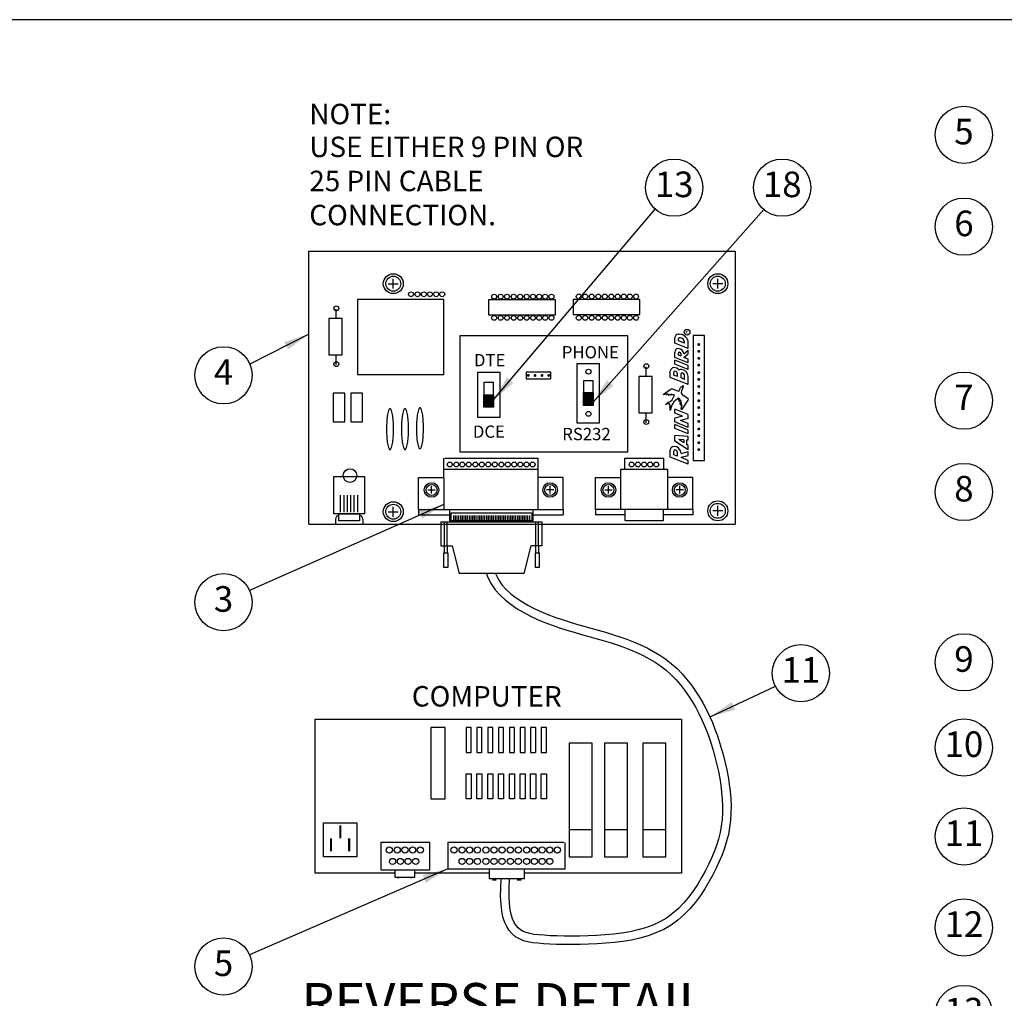
# Model space of a CAD drawing. Extents: x 0 to 21.2, y 0 to 10.4.
# Drawn here: x 5.3 to 10.1, y 5.7 to 10.4 of the extents above; entities that cross this region are included whole.
import ezdxf
from ezdxf.enums import TextEntityAlignment as Align

# ---------------------------------------------------------------- set-up
doc = ezdxf.new("R2010")
doc.units = 0
doc.header["$LTSCALE"] = 0.5
doc.header["$MEASUREMENT"] = 0
doc.layers.get('0').update_dxf_attribs({"linetype": 'CONTINUOUS'})
doc.layers.add('Image', color=7, linetype='CONTINUOUS')
doc.layers.add('TEXT_BUBBLES', color=6, linetype='CONTINUOUS')
doc.styles.add('L100', font='SIMPLEX', dxfattribs={"height": 0.1})
doc.styles.add('ROMANS', font='ROMANS.SHX')
doc.dimstyles.get("Standard").update_dxf_attribs({"dimtxt": 0.18, "dimasz": 0.18, "dimexe": 0.18, "dimexo": 0.0625, "dimgap": 0.09, "dimtad": 0, "dimtih": 1, "dimtoh": 1, "dimdec": 4, "dimzin": 0, "dimdsep": 46, "dimtxsty": 'STANDARD', "dimcen": 0.09, "dimadec": 0, "dimazin": 0, "dimtfac": 1, "dimtdec": 4, "dimtofl": 0, "dimtmove": 0, "dimatfit": 3, "dimfxl": 1, "dimtolj": 1, "dimtzin": 0, "dimarcsym": 0})

# ---------------------------------------------------------------- blocks, each defined once
blk = doc.blocks.new('bubble')
at = {"layer": 'TEXT_BUBBLES'}
blk.add_circle((0, 0), 0.1399, dxfattribs=at)
at = {"layer": 'TEXT_BUBBLES', "style": 'ROMANS'}
blk.add_attdef('XX', text='', height=0.125, dxfattribs=at).set_placement((0, 0), align=Align.MIDDLE)
blk = doc.blocks.new('*X3')
at = {"color": 0}
for p, q in [((2.1715, 8.4437), (2.2306, 8.4437)), ((2.1715, 8.4375), (2.2306, 8.4375)), ((2.1715, 8.4313), (2.2306, 8.4313)), ((2.1715, 8.425), (2.2306, 8.425)), ((2.1715, 8.4188), (2.2306, 8.4188)), ((2.1715, 8.4125), (2.2306, 8.4125)), ((2.1715, 8.4062), (2.2306, 8.4062)), ((2.1715, 8.4), (2.2306, 8.4)), ((2.1715, 8.3938), (2.2306, 8.3938)), ((2.1715, 8.3875), (2.2306, 8.3875)), ((2.1715, 8.3812), (2.2306, 8.3812)), ((2.1715, 8.375), (2.2306, 8.375))]:
    blk.add_line(p, q, dxfattribs=at)

msp = doc.modelspace()

# ---------------------------------------------------------------- linework, layer by layer
at = {"layer": 'Image', "color": 7}
for p, q in [((7.0877, 9.1496), (7.1365, 9.1496)), ((7.1121, 9.1252), (7.1121, 9.174)), ((8.7229, 9.1496), (8.6741, 9.1496)), ((8.6985, 9.1252), (8.6985, 9.174)), ((8.4882, 8.859), (8.4882, 8.8852)), ((8.5538, 8.8327), (8.4882, 8.859)), ((8.5057, 8.9027), (8.5101, 8.9027)), ((8.5057, 8.8709), (8.5057, 8.8808)), ((8.5363, 8.8586), (8.5057, 8.8709)), ((8.5144, 8.8852), (8.5101, 8.8852)), ((8.5363, 8.8586), (8.5363, 8.8633)), ((8.5538, 8.8327), (8.5538, 8.859)), ((8.4882, 8.7884), (8.4882, 8.8147)), ((8.5057, 8.8003), (8.5057, 8.8103)), ((8.5319, 8.8065), (8.5538, 8.824)), ((8.5538, 8.8059), (8.5538, 8.824)), ((8.5538, 8.7622), (8.4882, 8.7884)), ((8.5538, 8.7491), (8.4882, 8.7753)), ((8.4882, 8.7565), (8.4882, 8.7753)), ((8.5188, 8.795), (8.5057, 8.8003)), ((8.5188, 8.795), (8.5188, 8.8059)), ((8.533, 8.7894), (8.5538, 8.8059)), ((8.5538, 8.7811), (8.533, 8.7894)), ((8.5538, 8.7622), (8.5538, 8.7811)), ((8.5538, 8.7622), (8.5538, 8.7811)), ((8.4663, 8.6909), (8.4663, 8.7215)), ((8.4838, 8.7028), (8.4838, 8.7171)), ((8.5538, 8.7302), (8.4882, 8.7565)), ((8.5538, 8.7302), (8.5538, 8.7491)), ((8.5538, 8.7302), (8.5538, 8.7477)), ((8.5538, 8.6559), (8.4663, 8.6909)), ((8.5013, 8.6957), (8.4838, 8.7028)), ((8.5013, 8.6957), (8.5013, 8.7084)), ((8.5188, 8.6887), (8.5188, 8.7084)), ((8.5363, 8.6817), (8.5188, 8.6887)), ((8.5363, 8.6817), (8.5363, 8.6996)), ((8.5538, 8.6559), (8.5538, 8.6952)), ((8.5538, 8.6559), (8.5538, 8.6747)), ((7.5554, 8.5459), (7.5554, 8.6061)), ((7.6026, 8.6061), (7.6026, 8.5459)), ((8.042, 8.5543), (8.042, 8.6144)), ((8.0893, 8.6144), (8.0893, 8.5543)), ((7.6026, 8.5459), (7.5554, 8.5459)), ((8.0893, 8.5543), (8.042, 8.5543)), ((8.5538, 8.5099), (8.4882, 8.5362)), ((8.4882, 8.5173), (8.4882, 8.5362)), ((8.5255, 8.5024), (8.4882, 8.5173)), ((8.5255, 8.5024), (8.4882, 8.4924)), ((8.4882, 8.4736), (8.4882, 8.4924)), ((8.5538, 8.4473), (8.4882, 8.4736)), ((8.5538, 8.4911), (8.5165, 8.4811)), ((8.5538, 8.4662), (8.5165, 8.4811)), ((8.5538, 8.4911), (8.5538, 8.5086)), ((8.5538, 8.4342), (8.4882, 8.4605)), ((8.4882, 8.4416), (8.4882, 8.4605)), ((8.5538, 8.4154), (8.4882, 8.4416)), ((8.5538, 8.4473), (8.5538, 8.4662)), ((8.5538, 8.4154), (8.5538, 8.4342)), ((8.5538, 8.4154), (8.5538, 8.4329)), ((8.5538, 8.4024), (8.4882, 8.4067)), ((8.4882, 8.3804), (8.4882, 8.4067)), ((8.5538, 8.3366), (8.4882, 8.3804)), ((8.5319, 8.3722), (8.5086, 8.3878)), ((8.5319, 8.3862), (8.5086, 8.3878)), ((8.5319, 8.3862), (8.5319, 8.3722)), ((8.545, 8.3853), (8.545, 8.3634)), ((8.5538, 8.3847), (8.545, 8.3853)), ((8.5538, 8.3847), (8.5538, 8.4024)), ((8.4663, 8.3017), (8.4663, 8.3366)), ((8.4838, 8.3135), (8.4838, 8.3301)), ((8.5188, 8.3197), (8.5538, 8.3284)), ((8.5538, 8.3577), (8.545, 8.3634)), ((8.5538, 8.3366), (8.5538, 8.3577)), ((8.5538, 8.3104), (8.5538, 8.3284)), ((7.3585, 8.2016), (7.3588, 8.2963)), ((7.3639, 8.2963), (7.8187, 8.2963)), ((7.8187, 8.2963), (7.8187, 8.2016)), ((8.2433, 8.2963), (8.4329, 8.2963)), ((8.2433, 8.2419), (8.2433, 8.2963)), ((8.4329, 8.2963), (8.4329, 8.2419)), ((8.5538, 8.2667), (8.4663, 8.3017)), ((8.5013, 8.3064), (8.4838, 8.3135)), ((8.5013, 8.3064), (8.5013, 8.3235)), ((8.5188, 8.3017), (8.5538, 8.3104)), ((8.5188, 8.3017), (8.5188, 8.2995)), ((8.5538, 8.2855), (8.5188, 8.2995)), ((8.5538, 8.2667), (8.5538, 8.2855)), ((8.5538, 8.2667), (8.5538, 8.2855)), ((7.3585, 8.2426), (7.8193, 8.2426)), ((8.2231, 8.2419), (8.2231, 8.0462)), ((8.4532, 8.2419), (8.2231, 8.2419)), ((8.4532, 8.2419), (8.4532, 8.0462)), ((7.2358, 8.2014), (7.3585, 8.2014)), ((7.2358, 8.0458), (7.2358, 8.2014)), ((7.3585, 8.2013), (7.3585, 8.0462)), ((7.8193, 8.2014), (7.8193, 8.0462)), ((7.942, 8.2014), (7.8194, 8.2014)), ((7.8194, 8.2013), (7.8194, 8.0462)), ((7.942, 8.0458), (7.942, 8.2014)), ((8.1003, 8.2014), (8.223, 8.2014)), ((8.1003, 8.0458), (8.1003, 8.2014)), ((8.223, 8.2013), (8.223, 8.0462)), ((8.5759, 8.2014), (8.4532, 8.2014)), ((8.5759, 8.0458), (8.5759, 8.2014)), ((7.2815, 8.141), (7.3173, 8.141)), ((7.2994, 8.1231), (7.2994, 8.1589)), ((7.8963, 8.141), (7.8606, 8.141)), ((7.8785, 8.1231), (7.8785, 8.1589)), ((8.146, 8.141), (8.1818, 8.141)), ((8.1639, 8.1231), (8.1639, 8.1589)), ((8.5302, 8.141), (8.4944, 8.141)), ((8.5123, 8.1231), (8.5123, 8.1589)), ((6.8547, 8.0326), (6.8547, 8.1159)), ((6.8714, 8.0326), (6.8714, 8.1159)), ((6.8881, 8.0326), (6.8881, 8.1159)), ((6.9047, 8.0326), (6.9047, 8.1159)), ((6.9214, 8.0326), (6.9214, 8.1159)), ((6.9381, 8.0326), (6.9381, 8.1159)), ((7.1121, 8.0106), (7.1121, 8.0594)), ((7.2358, 8.0458), (7.942, 8.0458)), ((7.2358, 8.0458), (7.2358, 8.0192)), ((7.942, 8.0458), (7.942, 8.0192)), ((8.292, 8.0458), (8.1003, 8.0458)), ((8.1003, 8.0458), (8.1003, 8.0192)), ((8.5759, 8.0458), (8.292, 8.0458)), ((8.5759, 8.0458), (8.5759, 8.0192)), ((8.7229, 8.0391), (8.6741, 8.0391)), ((8.6985, 8.0147), (8.6985, 8.0635)), ((7.0877, 8.035), (7.1365, 8.035)), ((7.2358, 8.0192), (7.3865, 8.0192)), ((7.7893, 8.0272), (7.3933, 8.0272)), ((7.3933, 8.0272), (7.3933, 7.9863)), ((7.4059, 8.0168), (7.4059, 7.9854)), ((7.4144, 8.0168), (7.4144, 7.9854)), ((7.4229, 8.0168), (7.4229, 7.9854)), ((7.4314, 8.0168), (7.4314, 7.9854)), ((7.4399, 8.0168), (7.4399, 7.9854)), ((7.4483, 8.0168), (7.4483, 7.9854)), ((7.4568, 8.0168), (7.4568, 7.9854)), ((7.4653, 8.0168), (7.4653, 7.9854)), ((7.4738, 8.0168), (7.4738, 7.9854)), ((7.4823, 8.0168), (7.4823, 7.9854)), ((7.4907, 8.0168), (7.4907, 7.9854)), ((7.4995, 8.0168), (7.4995, 7.9854)), ((7.508, 8.0168), (7.508, 7.9854)), ((7.5164, 8.0168), (7.5164, 7.9854)), ((7.5249, 8.0168), (7.5249, 7.9854)), ((7.5334, 8.0168), (7.5334, 7.9854)), ((7.5419, 8.0168), (7.5419, 7.9854)), ((7.5504, 8.0168), (7.5504, 7.9854)), ((7.5588, 8.0168), (7.5588, 7.9854)), ((7.5673, 8.0168), (7.5673, 7.9854)), ((7.5758, 8.0168), (7.5758, 7.9854)), ((7.5843, 8.0168), (7.5843, 7.9854)), ((7.5927, 8.0168), (7.5927, 7.9854)), ((7.6011, 8.0168), (7.6011, 7.9854)), ((7.6095, 8.0168), (7.6095, 7.9854)), ((7.6179, 8.0168), (7.6179, 7.9854)), ((7.6263, 8.0168), (7.6263, 7.9854)), ((7.6347, 8.0168), (7.6347, 7.9854)), ((7.6431, 8.0168), (7.6431, 7.9854)), ((7.6515, 8.0168), (7.6515, 7.9854)), ((7.6598, 8.0168), (7.6598, 7.9854)), ((7.6682, 8.0168), (7.6682, 7.9854)), ((7.6766, 8.0168), (7.6766, 7.9854)), ((7.685, 8.0168), (7.685, 7.9854)), ((7.6934, 8.0168), (7.6934, 7.9854)), ((7.7018, 8.0168), (7.7018, 7.9854)), ((7.7102, 8.0168), (7.7102, 7.9854)), ((7.7186, 8.0168), (7.7186, 7.9854)), ((7.727, 8.0168), (7.727, 7.9854)), ((7.7354, 8.0168), (7.7354, 7.9854)), ((7.7438, 8.0168), (7.7438, 7.9854)), ((7.7522, 8.0168), (7.7522, 7.9854)), ((7.7606, 8.0168), (7.7606, 7.9854)), ((7.769, 8.0168), (7.769, 7.9854)), ((7.7774, 8.0168), (7.7774, 7.9854)), ((7.7893, 8.0272), (7.7893, 7.9867)), ((7.7952, 8.0192), (7.942, 8.0192)), ((8.2435, 8.0192), (8.1003, 8.0192)), ((8.5759, 8.0192), (8.4327, 8.0192)), ((6.6999, 7.9738), (8.784, 7.9738)), ((7.3447, 7.9854), (7.3447, 7.8675)), ((7.3625, 7.8661), (7.3625, 7.9833)), ((7.3749, 7.8661), (7.3749, 7.9854)), ((7.8095, 7.8661), (7.8095, 7.9833)), ((7.8218, 7.8661), (7.8218, 7.9854)), ((7.8392, 7.8675), (7.8392, 7.9854)), ((7.3447, 7.8675), (7.3992, 7.8675)), ((7.3625, 7.8323), (7.3625, 7.8661)), ((7.3749, 7.8661), (7.3749, 7.8327)), ((7.3992, 7.8675), (7.4335, 7.7323)), ((7.7847, 7.8675), (7.7504, 7.7323)), ((7.8392, 7.8675), (7.7847, 7.8675)), ((7.8095, 7.8323), (7.8095, 7.8661)), ((7.8218, 7.8661), (7.8218, 7.8327)), ((7.3579, 7.8321), (7.3579, 7.7639)), ((7.3799, 7.8321), (7.3579, 7.8321)), ((7.3799, 7.7639), (7.3799, 7.8321)), ((7.8049, 7.8321), (7.8049, 7.7639)), ((7.8269, 7.8321), (7.8049, 7.8321)), ((7.8269, 7.7639), (7.8269, 7.8321)), ((7.3579, 7.7639), (7.3799, 7.7639)), ((7.8049, 7.7639), (7.8269, 7.7639)), ((7.7504, 7.7323), (7.4335, 7.7323)), ((7.2958, 6.9794), (7.2958, 6.6309)), ((7.3664, 6.9794), (7.2958, 6.9794)), ((7.3664, 6.6309), (7.3664, 6.9794)), ((7.468, 6.9796), (7.468, 6.8571)), ((7.4928, 6.9796), (7.468, 6.9796)), ((7.4928, 6.8571), (7.4928, 6.9796)), ((7.5451, 6.9796), (7.5202, 6.9796)), ((7.5202, 6.9796), (7.5202, 6.8571)), ((7.5451, 6.8571), (7.5451, 6.9796)), ((7.5986, 6.9796), (7.5738, 6.9796)), ((7.5738, 6.9796), (7.5738, 6.8571)), ((7.5986, 6.8571), (7.5986, 6.9796)), ((7.626, 6.9796), (7.626, 6.8571)), ((7.6509, 6.9796), (7.626, 6.9796)), ((7.6509, 6.8571), (7.6509, 6.9796)), ((7.7044, 6.9796), (7.6796, 6.9796)), ((7.6796, 6.9796), (7.6796, 6.8571)), ((7.7044, 6.8571), (7.7044, 6.9796)), ((7.7318, 6.9796), (7.7318, 6.8571)), ((7.7567, 6.9796), (7.7318, 6.9796)), ((7.7567, 6.8571), (7.7567, 6.9796)), ((7.8084, 6.9796), (7.7836, 6.9796)), ((7.7836, 6.9796), (7.7836, 6.8571)), ((7.8084, 6.8571), (7.8084, 6.9796)), ((7.8358, 6.9796), (7.8358, 6.8571)), ((7.8606, 6.9796), (7.8358, 6.9796)), ((7.8606, 6.8571), (7.8606, 6.9796)), ((7.9722, 6.9035), (7.9722, 6.3483)), ((8.0847, 6.9035), (7.9722, 6.9035)), ((8.0847, 6.3483), (8.0847, 6.9035)), ((8.1451, 6.9035), (8.1451, 6.3483)), ((8.2577, 6.9035), (8.1451, 6.9035)), ((8.2577, 6.3483), (8.2577, 6.9035)), ((8.3324, 6.9035), (8.3324, 6.3483)), ((8.445, 6.9035), (8.3324, 6.9035)), ((8.445, 6.3483), (8.445, 6.9035)), ((7.468, 6.8571), (7.4926, 6.8571)), ((7.5202, 6.8571), (7.5448, 6.8571)), ((7.5738, 6.8571), (7.5983, 6.8571)), ((7.626, 6.8571), (7.6506, 6.8571)), ((7.6796, 6.8571), (7.7041, 6.8571)), ((7.7318, 6.8571), (7.7564, 6.8571)), ((7.7836, 6.8571), (7.8081, 6.8571)), ((7.8358, 6.8571), (7.8603, 6.8571)), ((7.468, 6.7537), (7.4926, 6.7537)), ((7.468, 6.6312), (7.468, 6.7537)), ((7.4928, 6.7537), (7.4928, 6.6312)), ((7.5202, 6.6312), (7.5202, 6.7537)), ((7.5202, 6.7537), (7.5448, 6.7537)), ((7.5451, 6.7537), (7.5451, 6.6312)), ((7.5738, 6.6312), (7.5738, 6.7537)), ((7.5738, 6.7537), (7.5983, 6.7537)), ((7.5986, 6.7537), (7.5986, 6.6312)), ((7.626, 6.7537), (7.6506, 6.7537)), ((7.626, 6.6312), (7.626, 6.7537)), ((7.6509, 6.7537), (7.6509, 6.6312)), ((7.6796, 6.6312), (7.6796, 6.7537)), ((7.6796, 6.7537), (7.7041, 6.7537)), ((7.7044, 6.7537), (7.7044, 6.6312)), ((7.7318, 6.7537), (7.7564, 6.7537)), ((7.7318, 6.6312), (7.7318, 6.7537)), ((7.7567, 6.7537), (7.7567, 6.6312)), ((7.7836, 6.6312), (7.7836, 6.7537)), ((7.7836, 6.7537), (7.8081, 6.7537)), ((7.8084, 6.7537), (7.8084, 6.6312)), ((7.8358, 6.7537), (7.8603, 6.7537)), ((7.8358, 6.6312), (7.8358, 6.7537)), ((7.8606, 6.7537), (7.8606, 6.6312)), ((7.2958, 6.6309), (7.3655, 6.6309)), ((7.4928, 6.6312), (7.468, 6.6312)), ((7.5451, 6.6312), (7.5202, 6.6312)), ((7.5986, 6.6312), (7.5738, 6.6312)), ((7.6509, 6.6312), (7.626, 6.6312)), ((7.7044, 6.6312), (7.6796, 6.6312)), ((7.7567, 6.6312), (7.7318, 6.6312)), ((7.8084, 6.6312), (7.7836, 6.6312)), ((7.8606, 6.6312), (7.8358, 6.6312)), ((6.7717, 6.5135), (6.9343, 6.5135)), ((6.7717, 6.3483), (6.7717, 6.5135)), ((6.9343, 6.5135), (6.9343, 6.3483)), ((7.9722, 6.4808), (8.0847, 6.4808)), ((8.1451, 6.4808), (8.2577, 6.4808)), ((8.3324, 6.4808), (8.445, 6.4808)), ((7.0507, 6.4193), (7.2907, 6.4193)), ((7.0507, 6.4193), (7.0507, 6.2841)), ((7.2907, 6.2841), (7.2907, 6.4193)), ((7.378, 6.4193), (7.9465, 6.4193)), ((7.378, 6.4193), (7.378, 6.289)), ((7.9517, 6.289), (7.9517, 6.4175)), ((6.9343, 6.3483), (6.7717, 6.3483)), ((7.9722, 6.3483), (8.0847, 6.3483)), ((8.1451, 6.3483), (8.2577, 6.3483)), ((8.3324, 6.3483), (8.445, 6.3483)), ((7.0507, 6.2841), (7.2907, 6.2841)), ((7.1195, 6.2841), (7.1195, 6.2478)), ((7.2176, 6.2478), (7.2176, 6.2841)), ((7.378, 6.289), (7.9517, 6.289)), ((7.5814, 6.2882), (7.5814, 6.2425)), ((7.754, 6.2425), (7.754, 6.2882)), ((7.1195, 6.2478), (7.2176, 6.2478)), ((7.5814, 6.2425), (7.754, 6.2425))]:
    msp.add_line(p, q, dxfattribs=at)
at = {"layer": 'Image'}
msp.add_lwpolyline([(0, 0), (16.49, 0), (16.49, 10.44), (0, 10.44)], close=True, dxfattribs=at)
at = {"layer": 'Image', "color": 7}
for points in [[(6.6999, 7.9738), (6.6999, 9.3082), (8.784, 9.3082), (8.784, 8.7896)], [(8.784, 9.3082), (8.784, 7.9738)], [(6.8324, 8.9794), (6.8324, 9.0257)], [(6.8324, 8.7531), (6.8324, 8.7995)], [(8.3475, 8.6961), (8.3475, 8.7425)], [(8.4663, 8.5291), (8.4663, 8.55), (8.4643, 8.5463), (8.4655, 8.5553), (8.4635, 8.5553), (8.4647, 8.5582), (8.4626, 8.5574), (8.4639, 8.561), (8.461, 8.561), (8.461, 8.5639), (8.4577, 8.5615), (8.4573, 8.5651), (8.4425, 8.5578), (8.4553, 8.5701), (8.4659, 8.5733), (8.4749, 8.5811), (8.486, 8.6049), (8.4823, 8.6045), (8.4823, 8.6082), (8.4692, 8.6041), (8.4737, 8.6098), (8.4573, 8.6033), (8.4602, 8.6094), (8.4483, 8.6057), (8.4503, 8.6115), (8.4397, 8.6078), (8.4311, 8.6078), (8.4659, 8.6328), (8.4704, 8.6352), (8.4753, 8.6348), (8.5012, 8.6254), (8.5053, 8.6242), (8.5094, 8.6254), (8.5133, 8.6324), (8.5146, 8.6389), (8.5154, 8.6426), (8.5187, 8.6455), (8.524, 8.6459), (8.5286, 8.6516), (8.5274, 8.6451), (8.5315, 8.6463), (8.5269, 8.6398), (8.5204, 8.6254), (8.5199, 8.6152), (8.5241, 8.6078), (8.5512, 8.5906), (8.5532, 8.5865), (8.5512, 8.5803), (8.5204, 8.5328), (8.5199, 8.5405), (8.5204, 8.5451), (8.525, 8.5549), (8.5192, 8.552), (8.5213, 8.5688), (8.5135, 8.5602), (8.5188, 8.5799), (8.5102, 8.5733), (8.5102, 8.5783), (8.5131, 8.586), (8.5053, 8.5836), (8.5077, 8.5922), (8.484, 8.5725), (8.4745, 8.5561), (8.4663, 8.5291)], [(8.3475, 8.4698), (8.3475, 8.5162)], [(6.8214, 8.0242), (6.8214, 8.2076), (6.9714, 8.2076), (6.9714, 8.0242), (6.8214, 8.0242)], [(7.3865, 8.0465), (7.3865, 7.9915), (7.7952, 7.9915), (7.7952, 8.0458)], [(8.2435, 8.0455), (8.2435, 7.9918), (8.4327, 7.9918), (8.4327, 8.0458)], [(6.8297, 7.9992), (6.8297, 7.9742), (6.8295, 7.9742)], [(6.8464, 7.9909), (6.8464, 8.0242), (6.9464, 8.0242), (6.9464, 7.9909), (6.8464, 7.9909)], [(6.963, 7.9992), (6.963, 7.9742), (6.9628, 7.9742)], [(7.3447, 7.9854), (7.8392, 7.9854)], [(7.567, 7.7323), (7.5728, 7.716), (7.5902, 7.682), (7.6107, 7.6524), (7.634, 7.6262), (7.6599, 7.6026), (7.688, 7.5807), (7.718, 7.5606), (7.7498, 7.5419), (7.7829, 7.5246), (7.8172, 7.5087), (7.8524, 7.494), (7.888, 7.4805), (7.924, 7.468), (7.96, 7.4564), (7.996, 7.4456), (8.0317, 7.4353), (8.0673, 7.4253), (8.1025, 7.4154), (8.1374, 7.4054), (8.1718, 7.3951), (8.2057, 7.3843), (8.2389, 7.3727), (8.2714, 7.3602), (8.3031, 7.3468), (8.3339, 7.3322), (8.3637, 7.3163), (8.3923, 7.2991), (8.4197, 7.2803), (8.4458, 7.2599), (8.4705, 7.2377), (8.4937, 7.214), (8.5157, 7.1889), (8.5362, 7.1625), (8.5555, 7.135), (8.5735, 7.1067), (8.5903, 7.0777), (8.6059, 7.0481), (8.6204, 7.0182), (8.6337, 6.988), (8.646, 6.9573), (8.6573, 6.9263), (8.6677, 6.8948), (8.6772, 6.863), (8.686, 6.8306), (8.694, 6.7979), (8.7012, 6.7646), (8.7077, 6.7311), (8.7131, 6.6973), (8.7173, 6.6634), (8.7203, 6.6297), (8.7217, 6.5961), (8.7215, 6.5629), (8.7194, 6.5301), (8.7155, 6.4979), (8.7096, 6.4662), (8.7018, 6.4349), (8.6922, 6.4037), (8.6809, 6.3726), (8.668, 6.3414), (8.6534, 6.3101), (8.6372, 6.2784), (8.6195, 6.2463), (8.6003, 6.2142), (8.5793, 6.1826), (8.5567, 6.152), (8.5322, 6.1227), (8.5059, 6.0954), (8.4776, 6.0705), (8.4473, 6.0485), (8.4149, 6.0296), (8.3806, 6.0138), (8.3446, 6.0008), (8.3072, 5.9902), (8.2685, 5.9817), (8.2289, 5.9751), (8.1884, 5.97), (8.1474, 5.9662), (8.1061, 5.9634), (8.065, 5.9615), (8.0245, 5.9604), (7.9852, 5.96), (7.9474, 5.9602), (7.9119, 5.961), (7.8789, 5.9623), (7.8491, 5.9641), (7.8227, 5.9662), (7.7996, 5.9689), (7.7795, 5.9725), (7.7621, 5.9772), (7.7469, 5.9834), (7.7338, 5.9912), (7.7223, 6.0009), (7.7121, 6.0128), (7.7031, 6.0272), (7.6952, 6.0446), (7.6886, 6.0654), (7.6835, 6.0903), (7.68, 6.1196), (7.6784, 6.154), (7.6786, 6.1939), (7.681, 6.2398)], [(7.611, 7.7323), (7.6258, 7.7034), (7.6433, 7.678), (7.6635, 7.6553), (7.6866, 7.6342), (7.7122, 7.6143), (7.7401, 7.5956), (7.7698, 7.5781), (7.8012, 7.5618), (7.8339, 7.5466), (7.8677, 7.5325), (7.9022, 7.5194), (7.9372, 7.5072), (7.9723, 7.4959), (8.0077, 7.4853), (8.0431, 7.4751), (8.0785, 7.4652), (8.1138, 7.4553), (8.149, 7.4452), (8.1841, 7.4347), (8.2188, 7.4236), (8.2531, 7.4116), (8.2869, 7.3986), (8.3201, 7.3846), (8.3525, 7.3692), (8.3841, 7.3523), (8.4147, 7.3339), (8.4442, 7.3137), (8.4724, 7.2916), (8.4991, 7.2677), (8.5242, 7.2421), (8.5476, 7.2152), (8.5695, 7.1871), (8.5899, 7.1581), (8.6089, 7.1282), (8.6266, 7.0977), (8.6429, 7.0668), (8.658, 7.0356), (8.6719, 7.004), (8.6847, 6.9721), (8.6964, 6.9399), (8.7072, 6.9073), (8.7171, 6.8743), (8.7261, 6.8409), (8.7343, 6.8072), (8.7418, 6.773), (8.7485, 6.7382), (8.7541, 6.7032), (8.7585, 6.6678), (8.7616, 6.6323), (8.7631, 6.5968), (8.7629, 6.5614), (8.7607, 6.5263), (8.7564, 6.4916), (8.75, 6.4575), (8.7417, 6.4238), (8.7315, 6.3905), (8.7195, 6.3576), (8.7059, 6.3247), (8.6906, 6.2919), (8.6738, 6.259), (8.6554, 6.2256), (8.6353, 6.1921), (8.6133, 6.1589), (8.5893, 6.1263), (8.5631, 6.095), (8.5345, 6.0655), (8.5035, 6.0382), (8.4699, 6.0137), (8.434, 5.9928), (8.3963, 5.9755), (8.3573, 5.9613), (8.3173, 5.95), (8.2764, 5.941), (8.2349, 5.9341), (8.1929, 5.9289), (8.1508, 5.925), (8.1085, 5.9221), (8.0665, 5.9201), (8.0253, 5.919), (7.9852, 5.9186), (7.9468, 5.9188), (7.9106, 5.9196), (7.8769, 5.921), (7.8462, 5.9227), (7.8186, 5.925), (7.7936, 5.9279), (7.7705, 5.9321), (7.7489, 5.9379), (7.7285, 5.9462), (7.7097, 5.9573), (7.693, 5.9715), (7.6787, 5.9882), (7.6665, 6.0075), (7.6564, 6.0297), (7.6484, 6.055), (7.6426, 6.0837), (7.6387, 6.1162), (7.6369, 6.1531), (7.6372, 6.1951), (7.6397, 6.242)], [(7.1195, 6.268), (6.7307, 6.268), (6.7307, 7.0203), (8.5215, 7.0203)], [(8.5215, 7.0203), (8.5215, 6.268), (7.754, 6.268)], [(7.5814, 6.268), (7.2176, 6.268)]]:
    msp.add_lwpolyline(points, dxfattribs=at)
for points in [[(6.9377, 9.0715), (6.9377, 8.7062), (7.359, 8.7062), (7.359, 9.0715)], [(7.5783, 9.0705), (7.5783, 8.9975), (7.905, 8.9975), (7.905, 9.0705)], [(7.991, 9.0715), (7.991, 8.9984), (8.3177, 8.9984), (8.3177, 9.0715)], [(6.7972, 8.9794), (6.7972, 8.8013), (6.8621, 8.8013), (6.8621, 8.9794)], [(7.4372, 8.8953), (7.4372, 8.3281), (8.2583, 8.3281), (8.2583, 8.8953)], [(8.5785, 8.8956), (8.5785, 8.2854), (8.633, 8.2854), (8.633, 8.8956)], [(7.5232, 8.7154), (7.5232, 8.4962), (7.635, 8.4962), (7.635, 8.7154)], [(7.7624, 8.7168), (7.7624, 8.6839), (7.882, 8.6839), (7.882, 8.7168)], [(8.0088, 8.7571), (8.0088, 8.4691), (8.1206, 8.4691), (8.1206, 8.7571)], [(7.6026, 8.6662), (7.5554, 8.6662), (7.5554, 8.6061), (7.6026, 8.6061)], [(8.0893, 8.6746), (8.042, 8.6746), (8.042, 8.6144), (8.0893, 8.6144)], [(8.3122, 8.6961), (8.3122, 8.518), (8.3772, 8.518), (8.3772, 8.6961)], [(8.0893, 8.5567), (8.042, 8.5567), (8.042, 8.6168), (8.0893, 8.6168)], [(6.8187, 8.6141), (6.8187, 8.4747), (6.8752, 8.4747), (6.8752, 8.6141)], [(6.9046, 8.6141), (6.9046, 8.4747), (6.9612, 8.4747), (6.9612, 8.6141)]]:
    msp.add_lwpolyline(points, close=True, dxfattribs=at)
at = {"layer": 'Image', "color": 7, "const_width": 0.00698}
for points in [[(8.6054, 8.8558, 1), (8.6054, 8.8488, 1)], [(8.6054, 8.8226, 1), (8.6054, 8.8156, 1)], [(8.6054, 8.7881, 1), (8.6054, 8.7811, 1)], [(8.6054, 8.7549, 1), (8.6054, 8.7479, 1)], [(8.6054, 8.7182, 1), (8.6054, 8.7112, 1)], [(7.7681, 8.701, 1), (7.7751, 8.701, 1)], [(7.8013, 8.701, 1), (7.8083, 8.701, 1)], [(7.8358, 8.701, 1), (7.8428, 8.701, 1)], [(7.869, 8.701, 1), (7.876, 8.701, 1)], [(8.6054, 8.685, 1), (8.6054, 8.678, 1)], [(8.6054, 8.6505, 1), (8.6054, 8.6435, 1)], [(8.6054, 8.6173, 1), (8.6054, 8.6103, 1)], [(8.6054, 8.5806, 1), (8.6054, 8.5736, 1)], [(8.6054, 8.5474, 1), (8.6054, 8.5405, 1)], [(8.6054, 8.5129, 1), (8.6054, 8.5059, 1)], [(8.6054, 8.4797, 1), (8.6054, 8.4727, 1)], [(8.6054, 8.443, 1), (8.6054, 8.436, 1)], [(8.6054, 8.4098, 1), (8.6054, 8.4029, 1)], [(8.6054, 8.3753, 1), (8.6054, 8.3683, 1)], [(8.6054, 8.3421, 1), (8.6054, 8.3352, 1)]]:
    msp.add_lwpolyline(points, format="xyb", close=True, dxfattribs=at)
at = {"layer": 'Image', "color": 7}
for points in [[(7.0789, 8.4386, 0.017909), (7.0804, 8.3973, 0.024978), (7.084, 8.3678, 0.056202), (7.0916, 8.3416, 0.302421), (7.0962, 8.3385, 0.302421), (7.1008, 8.3416, 0.056202), (7.1085, 8.3678, 0.024978), (7.1121, 8.3972, 0.017909), (7.1136, 8.4385, 0.017909), (7.1121, 8.4798, 0.024978), (7.1085, 8.5093, 0.056202), (7.1009, 8.5355, 0.302421), (7.0963, 8.5386, 0.302421), (7.0917, 8.5355, 0.056202), (7.084, 8.5093, 0.024978), (7.0804, 8.4799, 0.017909)], [(7.152, 8.4386, 0.017909), (7.1535, 8.3973, 0.024978), (7.157, 8.3678, 0.056202), (7.1647, 8.3416, 0.302421), (7.1693, 8.3385, 0.302421), (7.1739, 8.3416, 0.056202), (7.1815, 8.3678, 0.024978), (7.1851, 8.3972, 0.017909), (7.1866, 8.4385, 0.017909), (7.1852, 8.4798, 0.024978), (7.1816, 8.5093, 0.056202), (7.174, 8.5355, 0.302421), (7.1694, 8.5386, 0.302421), (7.1648, 8.5355, 0.056202), (7.1571, 8.5093, 0.024978), (7.1535, 8.4799, 0.017909)], [(7.2251, 8.4429, 0.017909), (7.2265, 8.4016, 0.024978), (7.2301, 8.3721, 0.056202), (7.2378, 8.3459, 0.302421), (7.2424, 8.3428, 0.302421), (7.247, 8.3459, 0.056202), (7.2546, 8.3721, 0.024978), (7.2582, 8.4015, 0.017909), (7.2597, 8.4428, 0.017909), (7.2583, 8.4841, 0.024978), (7.2547, 8.5136, 0.056202), (7.2471, 8.5398, 0.302421), (7.2425, 8.5429, 0.302421), (7.2379, 8.5398, 0.056202), (7.2302, 8.5136, 0.024978), (7.2266, 8.4842, 0.017909)]]:
    msp.add_lwpolyline(points, format="xyb", close=True, dxfattribs=at)
for points, const_width in [([(6.8534, 6.5017), (6.8534, 6.4382)], 0.01), ([(6.8075, 6.4375), (6.8075, 6.3741)], 0.01), ([(6.8965, 6.4375), (6.8965, 6.3741)], 0.01), ([(7.1351, 6.248), (7.1351, 6.2423)], 0.01), ([(7.2006, 6.248), (7.2006, 6.2419)], 0.01), ([(7.6059, 6.2425), (7.6059, 6.2307)], 0.02), ([(7.7276, 6.2425), (7.7276, 6.2307)], 0.02)]:
    msp.add_lwpolyline(points, dxfattribs=dict(at, const_width=const_width))
for centre, radius in [((7.1121, 9.1496), 0.0488), ((8.6985, 9.1496), 0.0488), ((7.1121, 9.1496), 0.0366), ((8.6985, 9.1496), 0.0366), ((7.1986, 9.0978), 0.012), ((7.2305, 9.0978), 0.012), ((7.2614, 9.0978), 0.012), ((7.2916, 9.0978), 0.012), ((7.3213, 9.0978), 0.012), ((7.3515, 9.0978), 0.012), ((7.6051, 9.0863), 0.012), ((7.6367, 9.0863), 0.012), ((7.6683, 9.0863), 0.012), ((7.7007, 9.0863), 0.012), ((7.7323, 9.0863), 0.012), ((7.7642, 9.0863), 0.012), ((7.7951, 9.0863), 0.012), ((7.8252, 9.0863), 0.012), ((7.855, 9.0863), 0.012), ((7.8852, 9.0863), 0.012), ((8.0188, 9.0866), 0.012), ((8.0504, 9.0866), 0.012), ((8.082, 9.0866), 0.012), ((8.1144, 9.0866), 0.012), ((8.146, 9.0866), 0.012), ((8.1779, 9.0866), 0.012), ((8.2088, 9.0866), 0.012), ((8.2389, 9.0866), 0.012), ((8.2687, 9.0866), 0.012), ((8.2989, 9.0866), 0.012), ((6.8338, 9.0292), 0.012), ((7.6051, 8.9825), 0.012), ((7.6367, 8.9825), 0.012), ((7.6683, 8.9825), 0.012), ((7.7007, 8.9825), 0.012), ((7.7323, 8.9825), 0.012), ((7.7642, 8.9825), 0.012), ((7.7951, 8.9825), 0.012), ((7.8252, 8.9825), 0.012), ((7.855, 8.9825), 0.012), ((7.8852, 8.9825), 0.012), ((8.0188, 8.9825), 0.012), ((8.0504, 8.9825), 0.012), ((8.082, 8.9825), 0.012), ((8.1144, 8.9825), 0.012), ((8.146, 8.9825), 0.012), ((8.1779, 8.9825), 0.012), ((8.2088, 8.9825), 0.012), ((8.2389, 8.9825), 0.012), ((8.2687, 8.9825), 0.012), ((8.2989, 8.9825), 0.012), ((8.5482, 8.9121), 0.0139), ((6.8338, 8.7565), 0.012), ((8.066, 8.7193), 0.012), ((8.3489, 8.7459), 0.012), ((8.066, 8.5131), 0.012), ((8.3489, 8.4732), 0.012), ((6.9006, 8.2117), 0.0333), ((7.3886, 8.2655), 0.012), ((7.4202, 8.2655), 0.012), ((7.4493, 8.2655), 0.012), ((7.4805, 8.2655), 0.012), ((7.5132, 8.2655), 0.012), ((7.5448, 8.2655), 0.012), ((7.5764, 8.2655), 0.012), ((7.6087, 8.2655), 0.012), ((7.6403, 8.2655), 0.012), ((7.6723, 8.2655), 0.012), ((7.7032, 8.2655), 0.012), ((7.7333, 8.2655), 0.012), ((7.7631, 8.2655), 0.012), ((7.7932, 8.2655), 0.012), ((8.2771, 8.2655), 0.012), ((8.308, 8.2655), 0.012), ((8.3381, 8.2655), 0.012), ((8.3679, 8.2655), 0.012), ((8.398, 8.2655), 0.012), ((7.2994, 8.141), 0.0357), ((7.2994, 8.141), 0.0268), ((7.8785, 8.141), 0.0357), ((7.8785, 8.141), 0.0268), ((8.1639, 8.141), 0.0357), ((8.1639, 8.141), 0.0268), ((8.5123, 8.141), 0.0357), ((8.5123, 8.141), 0.0268), ((8.6985, 8.0391), 0.0488), ((7.1121, 8.035), 0.0488), ((7.1121, 8.035), 0.0366), ((8.6985, 8.0391), 0.0366), ((7.0929, 6.3809), 0.015), ((7.1315, 6.3809), 0.015), ((7.1692, 6.3809), 0.015), ((7.2064, 6.3809), 0.015), ((7.2441, 6.3809), 0.015), ((7.4089, 6.3809), 0.015), ((7.4484, 6.3809), 0.015), ((7.4847, 6.3809), 0.015), ((7.5237, 6.3809), 0.015), ((7.5646, 6.3809), 0.015), ((7.6041, 6.3809), 0.015), ((7.6436, 6.3809), 0.015), ((7.684, 6.3809), 0.015), ((7.7235, 6.3809), 0.015), ((7.7635, 6.3809), 0.015), ((7.8021, 6.3809), 0.015), ((7.8398, 6.3809), 0.015), ((7.877, 6.3809), 0.015), ((7.9147, 6.3809), 0.015), ((7.1083, 6.325), 0.015), ((7.1469, 6.325), 0.015), ((7.1846, 6.325), 0.015), ((7.2218, 6.325), 0.015), ((7.4484, 6.325), 0.015), ((7.4847, 6.325), 0.015), ((7.5237, 6.325), 0.015), ((7.5646, 6.325), 0.015), ((7.6041, 6.325), 0.015), ((7.6436, 6.325), 0.015), ((7.684, 6.325), 0.015), ((7.7235, 6.325), 0.015), ((7.7635, 6.325), 0.015), ((7.8021, 6.325), 0.015), ((7.8398, 6.325), 0.015), ((7.877, 6.325), 0.015)]:
    msp.add_circle(centre, radius, dxfattribs=at)
for centre, radius, start, end in [((8.5057, 8.8852), 0.0175, 90, 180), ((8.5101, 8.8808), 0.00437, 90, 180), ((8.5101, 8.859), 0.0437, 0, 90), ((8.5144, 8.8633), 0.0219, 0, 90), ((8.5057, 8.8147), 0.0175, 90, 180), ((8.5057, 8.8059), 0.0262, 0, 90), ((8.5101, 8.8103), 0.00437, 90, 180), ((8.5101, 8.8059), 0.00875, 0, 90), ((8.4838, 8.7215), 0.0175, 90, 180), ((8.4838, 8.704), 0.035, 42.1534, 90), ((8.4882, 8.7171), 0.00437, 90, 180), ((8.4882, 8.7084), 0.0131, 0, 90), ((8.5188, 8.7127), 0.0175, 90, 121.5782), ((8.5188, 8.6952), 0.035, 0, 90), ((8.5232, 8.7084), 0.00437, 90, 180), ((8.5232, 8.6996), 0.0131, 0, 90), ((8.4838, 8.3366), 0.0175, 90, 180), ((8.4838, 8.3191), 0.035, 0, 90), ((8.4904, 8.3301), 0.00656, 90, 180), ((8.4882, 8.3235), 0.0131, 0, 90), ((6.8464, 7.9992), 0.0167, 90, 180), ((6.9464, 7.9992), 0.0167, 0, 90)]:
    msp.add_arc(centre, radius, start, end, dxfattribs=at)

# ---------------------------------------------------------------- block references
at = {"layer": 'Image', "color": 7, "xscale": 0.7999999999999999, "yscale": 0.8000000000000007, "zscale": 0.7999999999999999}
msp.add_blockref('*X3', (6.3048, 1.8606), dxfattribs=at)
at = {"layer": 'Image', "color": 7, "xscale": -0.7999999999999999, "yscale": 0.8000000000000007, "zscale": 0.7999999999999999, "rotation": 180}
msp.add_blockref('*X3', (5.8181, 15.3021), dxfattribs=at)
at = {"layer": 'TEXT_BUBBLES', "color": 42}
msp.add_blockref('bubble', (9.9017, 9.8769), dxfattribs=at).add_auto_attribs({'XX': '5'})
at = {"layer": 'TEXT_BUBBLES'}
for p, values in [((8.485, 9.6189), {'XX': '13'}), ((9.0134, 9.6189), {'XX': '18'}), ((9.9017, 9.4281), {'XX': '6'}), ((6.2823, 8.7016), {'XX': '4'}), ((9.9017, 8.5777), {'XX': '7'}), ((9.9017, 8.1312), {'XX': '8'}), ((6.2823, 7.5921), {'XX': '3'}), ((9.9017, 7.2986), {'XX': '9'}), ((9.1049, 7.2452), {'XX': '11'}), ((9.9017, 6.8823), {'XX': '10'}), ((9.9017, 6.4467), {'XX': '11'}), ((9.9017, 6.0028), {'XX': '12'}), ((6.2823, 5.8114), {'XX': '5'}), ((9.9017, 5.5796), {'XX': '13'})]:
    msp.add_blockref('bubble', p, dxfattribs=at).add_auto_attribs(values)

# ---------------------------------------------------------------- texts
at = {"layer": 'Image', "color": 7, "style": 'L100'}
for s, height, p in [('NOTE: ', 0.1, (6.7016, 9.9288)), ('PHONE', 0.06, (7.9358, 8.7844)), ('DTE', 0.06, (7.5064, 8.7458)), ('DCE', 0.06, (7.5011, 8.3962)), ('RS232', 0.06, (7.938, 8.3845)), ('COMPUTER', 0.1, (7.2028, 7.0825))]:
    msp.add_text(s, height=height, dxfattribs=at).set_placement(p)
msp.add_text('R', height=0.0187, rotation=90, dxfattribs=at).set_placement((8.5482, 8.9121), align=Align.MIDDLE)
at = {"layer": 'Image', "style": 'L100'}
msp.add_text('REVERSE DETAIL', height=0.1875, dxfattribs=at).set_placement((6.6623, 5.5432))
at = {"layer": 'Image', "color": 7, "linetype": 'Continuous', "insert": (6.7016, 9.8683), "char_height": 0.1, "width": 1.412752, "attachment_point": 1, "style": 'L100'}
msp.add_mtext('USE EITHER 9 PIN OR 25 PIN CABLE CONNECTION.', dxfattribs=at)

# ---------------------------------------------------------------- leaders
at = {"layer": 'TEXT_BUBBLES'}
for points in [[(7.6026, 8.5821), (8.3921, 9.5144)], [(8.0893, 8.5706), (8.9233, 9.5119)], [(6.6999, 8.9024), (6.4109, 8.7566)], [(7.3585, 8.0702), (6.4096, 7.6502)], [(8.6612, 7.0327), (8.9805, 7.1813)], [(7.378, 6.289), (6.4096, 5.8695)]]:
    msp.add_leader(points, dimstyle='Standard', override={"dimasz": 0.125, "dimgap": 0.09, "dimtad": 0, "dimdec": 6, "dimlunit": 4, "dimtdec": 6, "dimtmove": 2}, dxfattribs=at)

doc.saveas('drawing.dxf')
